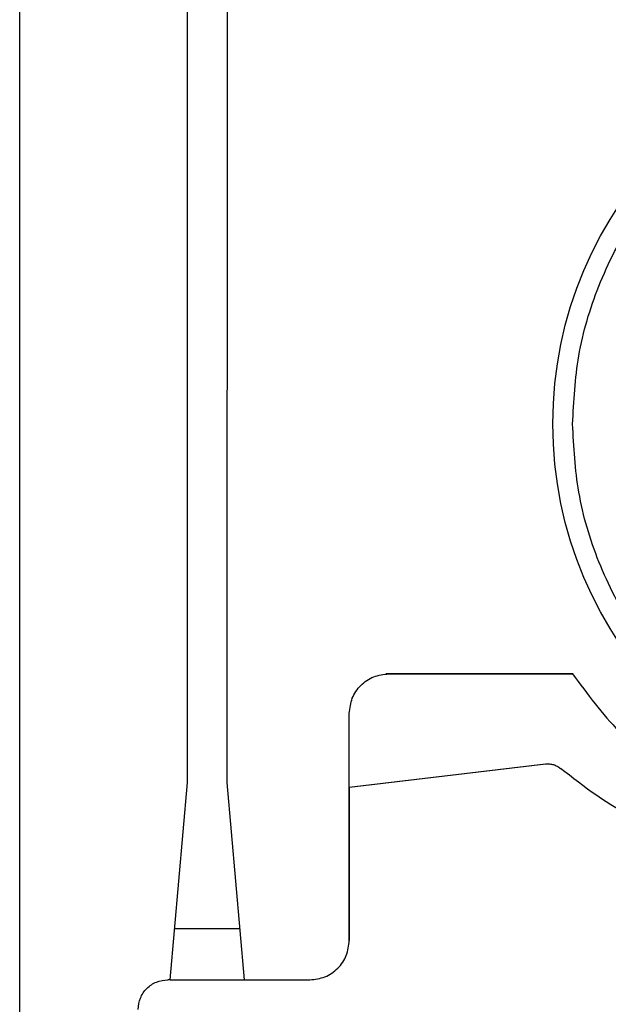
# Model space of a CAD drawing. Units: millimetres. Extents: x 10 to 416, y 10 to 287.
# Drawn here: x 338 to 348, y 105 to 121 of the extents above; entities that cross this region are included whole.
import ezdxf

# ---------------------------------------------------------------- set-up
doc = ezdxf.new("R2010")
doc.units = ezdxf.units.MM
doc.styles.add('SLDTEXTSTYLE1', font='TXT', dxfattribs={"width": 0.75})
doc.dimstyles.new('SLDDIMSTYLE0', dxfattribs={"dimtxt": 3.5, "dimasz": 3.302, "dimexe": 0, "dimexo": 0.0625, "dimgap": 0.875, "dimtad": 1, "dimdec": 0, "dimlfac": 3, "dimrnd": 1e-09, "dimzin": 12, "dimdsep": 46, "dimtxsty": 'SLDTEXTSTYLE1', "dimsah": 1, "dimcen": 0.09, "dimadec": 0, "dimazin": 3, "dimtfac": 1, "dimtdec": 0, "dimtofl": 0, "dimtmove": 0, "dimatfit": 3, "dimfxl": 1, "dimfrac": 2, "dimtolj": 1, "dimtzin": 12, "dimarcsym": 0})

# ---------------------------------------------------------------- blocks, each defined once
blk = doc.blocks.new('_D_4')
at = {"color": 150, "linetype": 'Continuous', "lineweight": 0}
for p, q in [((361.575, 113.748), (361.573, 79.552)), ((338.232, 98.584), (338.231, 79.553)), ((361.573, 80.552), (338.231, 80.553))]:
    blk.add_line(p, q, dxfattribs=at)
at = {"color": 150, "linetype": 'Continuous', "lineweight": 18}
for points in [[(338.231, 80.553), (341.533, 80.045), (341.533, 81.061)], [(361.573, 80.552), (358.271, 81.06), (358.271, 80.044)]]:
    blk.add_solid(points, dxfattribs=at)
at = {"color": 150, "linetype": 'Continuous', "lineweight": 18, "insert": (347.316, 85.064), "char_height": 3.5, "attachment_point": 1, "rotation": 359.9955, "style": 'SLDTEXTSTYLE1'}
blk.add_mtext('70', dxfattribs=at)
blk = doc.blocks.new('_D_6')
at = {"color": 150, "linetype": 'Continuous', "lineweight": 0}
for p, q in [((353.906, 108.982), (353.904, 88.069)), ((338.232, 98.584), (338.232, 88.07)), ((353.904, 89.069), (338.232, 89.07))]:
    blk.add_line(p, q, dxfattribs=at)
at = {"color": 150, "linetype": 'Continuous', "lineweight": 18}
for points in [[(338.232, 89.07), (341.534, 88.562), (341.534, 89.578)], [(353.904, 89.069), (350.602, 89.577), (350.602, 88.561)]]:
    blk.add_solid(points, dxfattribs=at)
at = {"color": 150, "linetype": 'Continuous', "lineweight": 18, "insert": (343.483, 93.581), "char_height": 3.5, "attachment_point": 1, "rotation": 359.9955, "style": 'SLDTEXTSTYLE1'}
blk.add_mtext('47', dxfattribs=at)

msp = doc.modelspace()

# ---------------------------------------------------------------- linework, layer by layer
at = {"color": 7, "linetype": 'Continuous', "lineweight": 25}
for p, q in [((338.2326, 102.0835), (338.2347, 128.0835)), ((341.0665, 108.5833), (341.068, 128.0833)), ((341.7344, 125.4959), (341.7331, 108.5833)), ((347.5721, 110.4208), (344.4249, 110.421)), ((347.5778, 110.4212), (344.4307, 110.4214)), ((344.4666, 110.4223), (347.5712, 110.4221)), ((343.7996, 105.9164), (343.7999, 109.7557)), ((343.7998, 108.5067), (347.1159, 108.8987)), ((343.8055, 108.5071), (347.1217, 108.8991)), ((340.7746, 105.25), (341.0665, 108.5833)), ((341.7331, 108.5833), (342.0245, 105.2499)), ((343.8053, 105.9168), (343.8055, 108.5073)), ((340.8504, 106.116), (341.9488, 106.1159)), ((340.7746, 105.25), (340.7329, 105.25)), ((340.7746, 105.25), (342.0245, 105.2499)), ((342.0245, 105.2499), (343.1329, 105.2498))]:
    msp.add_line(p, q, dxfattribs=at)
msp.add_circle((353.9059, 114.6482), 6.6667, dxfattribs=at)
for points, knots in [([(347.5725, 114.6459), (347.5932, 114.2597), (347.6358, 113.464), (347.9886, 112.2837), (348.5733, 111.1489), (349.3973, 110.1364), (350.2445, 109.4488), (350.9895, 109.014), (351.7509, 108.6676), (352.7262, 108.3873), (353.9081, 108.2794), (355.0901, 108.3883), (356.2703, 108.728), (357.4052, 109.3165), (358.4177, 110.1394), (359.1053, 110.9869), (359.5401, 111.7318), (359.8865, 112.4932), (360.1667, 113.4686), (360.2746, 114.6504), (360.1658, 115.8324), (359.826, 117.0126), (359.2376, 118.1475), (358.4147, 119.16), (357.5672, 119.8476), (356.8222, 120.2824), (356.0608, 120.6288), (355.0855, 120.909), (353.9036, 121.0169), (352.7217, 120.9081), (351.5414, 120.5684), (350.4066, 119.9799), (349.394, 119.157), (348.7066, 118.3095), (348.2714, 117.5645), (347.9266, 116.8031), (347.6347, 115.8278), (347.5928, 115.0322), (347.5725, 114.6459)], [0, 0, 0, 0, 0.0291242, 0.0599929, 0.092145, 0.1249794, 0.1578137, 0.1739082, 0.1900071, 0.2208758, 0.25, 0.2791242, 0.3099929, 0.342145, 0.3749794, 0.4078137, 0.4239082, 0.4400071, 0.4708758, 0.5, 0.5291242, 0.5599929, 0.592145, 0.6249794, 0.6578137, 0.6739082, 0.6900071, 0.7208758, 0.75, 0.7791242, 0.8099929, 0.842145, 0.8749794, 0.9078137, 0.9239082, 0.9400071, 0.9708758, 1, 1, 1, 1]), ([(347.5712, 110.4221), (347.8215, 110.0828), (348.2625, 109.4851), (348.8349, 109.0133), (349.0823, 108.8094)], [0, 0, 0, 0, 0.5676894, 1, 1, 1, 1]), ([(349.0823, 107.7961), (348.9313, 107.8538), (348.3045, 108.0935), (347.7714, 108.5095), (347.3667, 108.8252)], [0, 0, 0, 0, 0.240881, 1, 1, 1, 1])]:
    msp.add_open_spline(points, degree=3, knots=knots, dxfattribs=at)
for points in [[(343.7999, 109.7557), (343.8099, 109.843), (343.83, 110.0178), (343.9841, 110.2381), (344.2045, 110.3923), (344.3792, 110.4123), (344.4666, 110.4223)], [(347.1159, 108.8987), (347.1383, 108.9), (347.1831, 108.9027), (347.2494, 108.8894), (347.3123, 108.8649), (347.3486, 108.8384), (347.3667, 108.8252)], [(343.1329, 105.2498), (343.2202, 105.2598), (343.3949, 105.2799), (343.6153, 105.434), (343.7695, 105.6544), (343.7896, 105.8291), (343.7996, 105.9164)], [(340.2328, 104.75), (340.2403, 104.8156), (340.2554, 104.9466), (340.371, 105.1119), (340.5363, 105.2275), (340.6673, 105.2425), (340.7329, 105.25)]]:
    msp.add_open_spline(points, degree=3, dxfattribs=at)

# ---------------------------------------------------------------- dimensions: what is measured, and where the dimension line sits
at = {"color": 150, "linetype": 'Continuous', "lineweight": 18}
for base, p1, picture, middle in [((338.2309, 80.5533), (361.5754, 114.7484), '_D_4', (349.9018, 80.5524)), ((338.2316, 89.0701), (353.9058, 109.9818), '_D_6', (346.0683, 89.0695))]:
    dim = msp.add_linear_dim(base=base, p1=p1, p2=(338.2324, 99.5835), angle=359.99552, dimstyle='SLDDIMSTYLE0', dxfattribs=at)
    dim.commit()
    dim.dimension.update_dxf_attribs({"geometry": picture, "text_midpoint": middle, "dimtype": 160})

doc.saveas('drawing.dxf')
